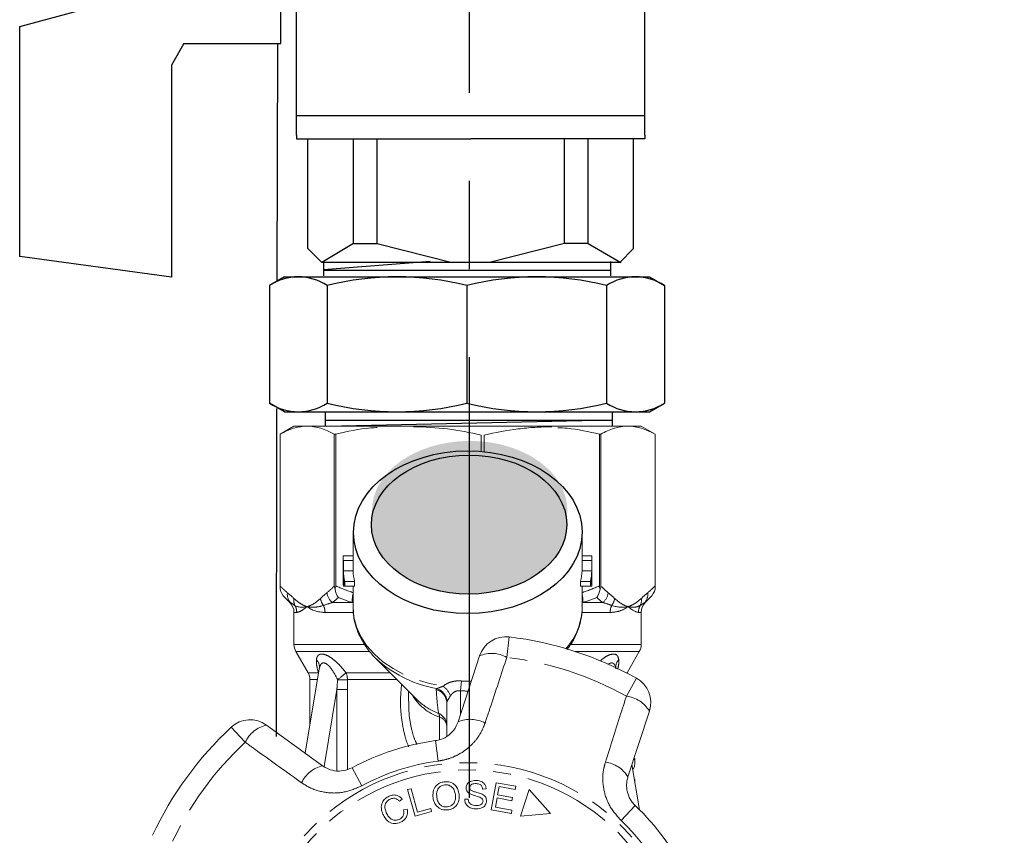
# Model space of a CAD drawing. Units: millimetres. Extents: x -9 to 8604, y -11716 to 1992.
# Drawn here: x 6495 to 6566, y -10963 to -10905 of the extents above; entities that cross this region are included whole.
import ezdxf

# ---------------------------------------------------------------- set-up
doc = ezdxf.new("R2010")
doc.units = ezdxf.units.MM
doc.linetypes.add('CENTER', pattern=[50.8, 31.75, -6.35, 6.35, -6.35])
doc.linetypes.add('PHANTOM', pattern=[12.7, 6.35, -1.27, 1.27, -1.27, 1.27, -1.27])
doc.layers.add('EQUIPMENT', color=7, linetype='Continuous')

# ---------------------------------------------------------------- blocks, each defined once
blk = doc.blocks.new('шк под термодатчик 15 (56.23мм Кран под датчик температуры Dn15)')
for p, q in [((-2.54, 25.359, 19.542), (-0.765, 38.215, 19.542)), ((-0.765, 38.215, 19.542), (18.717, 38.215, 19.542)), ((18.717, 38.215, 19.542), (20.654, 30.988, 19.542)), ((36.238, 38.215, 19.542), (34.302, 30.988, 19.542)), ((55.72, 38.215, 19.542), (36.238, 38.215, 19.542)), ((57.496, 25.359, 19.542), (55.72, 38.215, 19.542)), ((24.363, 36.032, 19.542), (23.925, 35.779, 19.542)), ((27.478, 36.032, 19.542), (24.363, 36.032, 19.542)), ((26.104, 35.753, 19.542), (25.606, 36.032, 19.542)), ((26.104, 35.753, 19.542), (26.612, 36.032, 19.542)), ((27.478, 36.032, 19.542), (30.593, 36.032, 19.542)), ((28.852, 35.753, 19.542), (28.343, 36.032, 19.542)), ((28.852, 35.753, 19.542), (29.349, 36.032, 19.542)), ((30.593, 36.032, 19.542), (31.03, 35.779, 19.542)), ((23.925, 33.754, 19.542), (23.925, 35.779, 19.542)), ((26.104, 33.754, 19.542), (26.104, 35.753, 19.542)), ((28.852, 33.754, 19.542), (28.852, 35.753, 19.542)), ((31.03, 33.754, 19.542), (31.03, 35.779, 19.542)), ((23.801, 33.291, 19.542), (23.925, 33.754, 19.542)), ((23.925, 33.754, 19.542), (27.478, 33.754, 19.542)), ((31.03, 33.754, 19.542), (27.478, 33.754, 19.542)), ((31.154, 33.291, 19.542), (31.03, 33.754, 19.542)), ((22.969, 31.729, 19.542), (22.969, 33.291, 19.542)), ((22.969, 33.291, 19.542), (23.801, 33.291, 19.542)), ((31.986, 33.291, 19.542), (31.154, 33.291, 19.542)), ((31.986, 31.729, 19.542), (31.986, 33.291, 19.542)), ((20.654, 30.988, 19.542), (21.394, 31.729, 19.542)), ((21.394, 31.729, 19.542), (33.561, 31.729, 19.542)), ((33.561, 31.729, 19.542), (21.394, 31.729, 19.542)), ((34.302, 30.988, 19.542), (33.561, 31.729, 19.542)), ((15.452, 25.359, 19.542), (-2.54, 25.359, 19.542)), ((16.754, 24.608, 19.542), (15.452, 25.359, 19.542)), ((37.687, 24.311, 19.542), (39.504, 25.359, 19.542)), ((39.504, 25.359, 19.542), (57.496, 25.359, 19.542)), ((16.754, 15.967, 19.542), (16.754, 24.608, 19.542)), ((37.687, 24.311, 19.542), (37.687, 16.085, 19.542)), ((29.628, 21.218, 19.542), (19.381, 21.218, 19.542)), ((19.381, 21.218, 19.542), (19.381, 15.967, 19.542)), ((29.114, 21.218, 19.542), (21.376, 21.218, 19.542)), ((29.628, 18.894, 19.542), (29.628, 21.218, 19.542)), ((29.628, 17.483, 19.542), (29.628, 21.218, 19.542)), ((29.628, 19.881, 19.542), (25.775, 19.881, 19.542)), ((25.775, 19.881, 19.542), (25.775, 16.029, 19.542)), ((29.628, 16.029, 19.542), (29.628, 19.881, 19.542)), ((19.381, 15.967, 19.542), (16.754, 15.967, 19.542)), ((25.775, 16.029, 19.542), (29.628, 16.029, 19.542)), ((37.687, 16.085, 19.542), (29.628, 16.085, 19.542)), ((45.459, 14.754, 19.542), (15.09, 14.754, 19.542)), ((15.106, -14.754, 19.542), (15.106, 14.754, 19.542)), ((43.775, 14.754, 19.542), (43.775, -14.754, 19.542)), ((45.459, 14.754, 19.542), (45.753, 14.754, 19.542)), ((45.753, 14.754, 19.542), (45.753, 0, 19.542)), ((0, 12.609), (1.184, 13.793)), ((1.184, 13.793), (15.09, 13.798, 19.542)), ((55.048, 13.793, 19.542), (45.753, 13.793, 19.542)), ((56.232, 12.609, 19.542), (55.048, 13.793, 19.542)), ((0, 0), (0, 12.706)), ((1.597, 9.928), (0, 12.706)), ((54.635, 9.928, 19.542), (56.232, 12.609, 19.542)), ((56.232, -12.731, 19.542), (56.232, 12.609, 19.542)), ((15.075, 12.469, 19.542), (15.091, 12.474, 19.542)), ((1.597, 9.928), (15.09, 9.933, 19.542)), ((1.597, 9.928), (1.597, 7.943)), ((54.635, 9.928, 19.542), (45.753, 9.928, 19.542)), ((54.635, 9.928, 19.542), (54.635, 7.943, 19.542)), ((1.597, 7.943), (0, 1.584)), ((1.597, 7.943), (15.09, 7.948, 19.542)), ((54.635, 7.943, 19.542), (45.753, 7.943, 19.542)), ((54.635, 7.943, 19.542), (56.232, 1.584, 19.542)), ((0, 0), (0, -12.609)), ((45.753, -14.754, 19.542), (45.753, 0, 19.542)), ((1.597, -7.943), (0, -1.584)), ((54.635, -7.943, 19.542), (56.232, -1.584, 19.542)), ((1.597, -7.943), (15.09, -7.938, 19.542)), ((1.597, -9.928), (1.597, -7.943)), ((54.635, -7.943, 19.542), (45.753, -7.943, 19.542)), ((54.635, -9.928, 19.542), (54.635, -7.943, 19.542)), ((1.597, -9.928), (0, -12.706)), ((1.597, -9.928), (15.09, -9.923, 19.542)), ((54.635, -9.928, 19.542), (45.753, -9.928, 19.542)), ((54.635, -9.928, 19.542), (56.232, -12.706, 19.542)), ((15.106, -12.068, 19.542), (15.09, -12.063, 19.542)), ((0, -12.609), (1.184, -13.793)), ((56.232, -12.609, 19.542), (55.048, -13.793, 19.542)), ((1.184, -13.793), (15.09, -13.788, 19.542)), ((55.048, -13.793, 19.542), (45.753, -13.793, 19.542)), ((20.375, -14.754, 19.542), (15.106, -14.754, 19.542)), ((20.375, -41.024, 19.814), (20.375, -14.754, 20.733)), ((45.459, -14.754, 19.542), (34.085, -14.754, 19.542)), ((34.085, -41.024, 19.542), (34.085, -14.754, 19.542)), ((45.459, -14.754, 19.542), (45.753, -14.754, 19.542)), ((19.913, -41.024, 19.614), (19.913, -44.969, 19.614)), ((34.547, -41.024, 19.614), (19.913, -41.024, 19.614)), ((20.409, -41.694, 19.614), (19.913, -41.694, 19.614)), ((20.409, -44.3, 19.614), (20.409, -41.694, 19.614)), ((26.736, -41.548, 19.614), (27.724, -41.548, 30.57)), ((34.051, -44.3, 19.614), (34.051, -41.694, 19.614)), ((34.051, -41.694, 19.614), (34.547, -41.694, 19.614)), ((34.547, -41.024, 19.614), (34.547, -44.969, 19.614)), ((20.409, -44.3, 19.614), (19.913, -44.3, 19.614)), ((34.547, -44.969, 19.614), (19.913, -44.969, 19.614)), ((26.736, -44.445, 19.614), (27.724, -44.445, 30.57)), ((34.051, -44.3, 19.614), (34.547, -44.3, 19.614))]:
    blk.add_line(p, q)
at = {"extrusion": (-0.5, -6.12323e-17, 0.866025)}
for p, q in [((26.736, -41.548, 30), (26.736, -44.445, 30)), ((27.724, -44.445, 30.57), (27.724, -41.548, 30.57))]:
    blk.add_line(p, q, dxfattribs=at)
for centre, radius, start, end in [((27.23, -21.813, 20.733), 9.84, 45.83865, 134.16135), ((23.759, -49.745, 19.614), 8.721, 70.03797, 112.59148), ((30.701, -49.745, 19.614), 8.721, 67.40852, 109.96203), ((23.759, -36.249, 19.614), 8.721, 247.40852, 289.96203), ((30.701, -36.249, 19.614), 8.721, 250.03797, 292.59148)]:
    blk.add_arc(centre, radius, start, end)

msp = doc.modelspace()

# ---------------------------------------------------------------- hatches: boundary and pattern name
h = msp.add_hatch(color=256)
h.dxf.hatch_style = 1
edge = h.paths.add_edge_path()
edge.add_ellipse((6527.414, -10939.944), major_axis=(7.033, 0.017), ratio=0.712142, start_angle=0, end_angle=360)
h = msp.add_hatch(color=256)
h.dxf.hatch_style = 1
edge = h.paths.add_edge_path()
edge.add_ellipse((6527.369, -10940.962), major_axis=(7.033, 0.017), ratio=0.712142, start_angle=0, end_angle=360)

# ---------------------------------------------------------------- linework, layer by layer
at = {"linetype": 'CENTER'}
msp.add_line((6527.392, -11011.455), (6527.392, -10841.772), dxfattribs=at)
at = {"ltscale": 0.3}
for p, q in [((6516.89, -10922.003), (6516.89, -10923.046)), ((6524.575, -10922.004), (6516.89, -10922.622)), ((6537.559, -10922.003), (6537.559, -10923.046)), ((6516.89, -10922.624), (6537.559, -10922.624)), ((6517.004, -10932.815), (6517.004, -10933.859)), ((6537.674, -10932.815), (6537.674, -10933.859)), ((6517.004, -10933.436), (6537.674, -10933.436)), ((6537.642, -10933.438), (6517.105, -10933.887))]:
    msp.add_line(p, q, dxfattribs=at)
at = {"ltscale": 0.5}
for p, q in [((6514.073, -10923.116), (6512.991, -10923.741)), ((6540.353, -10923.116), (6541.436, -10923.741)), ((6514.073, -10932.836), (6512.991, -10932.211)), ((6540.353, -10932.836), (6541.436, -10932.211))]:
    msp.add_line(p, q, dxfattribs=at)
for p, q in [((6514.073, -10923.116), (6540.353, -10923.116)), ((6512.991, -10923.741), (6512.991, -10932.211)), ((6517.156, -10923.741), (6517.156, -10932.211)), ((6537.27, -10923.741), (6537.27, -10932.211)), ((6541.436, -10923.741), (6541.436, -10932.211)), ((6514.073, -10932.836), (6540.353, -10932.836))]:
    msp.add_line(p, q)
at = {"ltscale": 0.4}
msp.add_line((6527.213, -10923.741), (6527.213, -10932.211), dxfattribs=at)
at = {"color": 7, "linetype": 'Continuous', "lineweight": 15}
for p, q in [((6514.763, -10933.873), (6513.763, -10934.451)), ((6514.763, -10933.873), (6515.714, -10933.873)), ((6515.714, -10933.873), (6538.742, -10933.873)), ((6538.811, -10933.873), (6539.763, -10933.873)), ((6540.763, -10934.451), (6539.763, -10933.873)), ((6513.763, -10934.451), (6513.763, -10945.604)), ((6513.763, -10945.379), (6513.763, -10934.451)), ((6513.763, -10934.451), (6513.763, -10934.451)), ((6517.768, -10934.451), (6517.666, -10934.451)), ((6517.666, -10934.451), (6517.666, -10945.379)), ((6517.768, -10945.379), (6517.768, -10934.451)), ((6528.243, -10934.513), (6528.243, -10935.642)), ((6528.461, -10935.692), (6528.461, -10934.513)), ((6536.757, -10934.451), (6536.757, -10945.379)), ((6536.86, -10934.451), (6536.757, -10934.451)), ((6536.86, -10945.379), (6536.86, -10934.451)), ((6540.763, -10945.604), (6540.763, -10934.451)), ((6540.763, -10934.451), (6540.763, -10945.379)), ((6540.763, -10934.451), (6540.763, -10934.451)), ((6519.013, -10941.443), (6519.013, -10943.34)), ((6535.513, -10943.34), (6535.513, -10941.443)), ((6518.314, -10943.215), (6519.013, -10943.215)), ((6535.513, -10943.215), (6536.211, -10943.215)), ((6518.313, -10943.34), (6518.313, -10945.19)), ((6518.317, -10943.542), (6519.018, -10943.542)), ((6518.317, -10943.542), (6518.317, -10944.303)), ((6519.018, -10944.303), (6519.018, -10943.542)), ((6535.508, -10943.542), (6535.508, -10944.303)), ((6535.508, -10943.542), (6536.208, -10943.542)), ((6536.208, -10943.542), (6536.208, -10944.303)), ((6536.213, -10945.19), (6536.213, -10943.34)), ((6518.317, -10944.303), (6519.018, -10944.303)), ((6518.317, -10944.63), (6518.317, -10945.391)), ((6535.508, -10944.303), (6536.208, -10944.303)), ((6536.208, -10944.63), (6536.208, -10945.391)), ((6518.317, -10945.391), (6518.417, -10945.391)), ((6518.417, -10945.065), (6519.126, -10945.065)), ((6518.417, -10945.065), (6518.417, -10945.391)), ((6518.417, -10945.391), (6519.126, -10945.391)), ((6519.013, -10945.391), (6519.013, -10946.91)), ((6519.126, -10945.391), (6519.126, -10945.065)), ((6535.4, -10945.065), (6535.4, -10945.391)), ((6535.4, -10945.065), (6536.109, -10945.065)), ((6535.4, -10945.391), (6536.109, -10945.391)), ((6535.513, -10946.91), (6535.513, -10945.391)), ((6536.109, -10945.065), (6536.109, -10945.391)), ((6536.109, -10945.391), (6536.208, -10945.391)), ((6514.108, -10946.219), (6514.47, -10946.581)), ((6540.056, -10946.581), (6540.417, -10946.219)), ((6514.763, -10947.288), (6514.763, -10949.605)), ((6539.763, -10949.605), (6539.763, -10947.288)), ((6514.897, -10950.105), (6515.779, -10951.633)), ((6526.583, -10955.163), (6528.124, -10950.422)), ((6538.747, -10951.633), (6539.629, -10950.105)), ((6520.636, -10950.577), (6523.683, -10953.624)), ((6516.584, -10951.351), (6515.566, -10957.43)), ((6538.732, -10951.66), (6538.747, -10951.633)), ((6515.913, -10952.133), (6515.913, -10955.36)), ((6523.013, -10952.954), (6523.013, -10953.688)), ((6523.646, -10953.586), (6523.683, -10953.624)), ((6525.763, -10956.198), (6525.763, -10953.806)), ((6540.351, -10954.395), (6538.81, -10959.136)), ((6512.782, -10955.407), (6516.815, -10958.337)), ((6539.313, -10958.143), (6539.313, -10957.825)), ((6539.641, -10961.503), (6539.097, -10958.254)), ((6539.219, -10958.566), (6539.149, -10958.566)), ((6528.966, -10961.502), (6529.319, -10959.556)), ((6529.319, -10959.556), (6530.726, -10959.812)), ((6539.278, -10959.335), (6539.313, -10959.335)), ((6539.313, -10959.543), (6539.313, -10959.335)), ((6522.938, -10960.059), (6523.191, -10959.988)), ((6523.479, -10961.969), (6522.938, -10960.059)), ((6523.191, -10959.988), (6523.667, -10961.672)), ((6528.597, -10960.01), (6528.345, -10960.02)), ((6529.535, -10959.832), (6529.426, -10960.428)), ((6530.684, -10960.041), (6529.535, -10959.832)), ((6530.726, -10959.812), (6530.684, -10960.041)), ((6531.687, -10960.049), (6531.073, -10961.968)), ((6533.237, -10961.768), (6531.687, -10960.049)), ((6522.564, -10960.735), (6522.353, -10960.896)), ((6527.053, -10960.745), (6527.301, -10960.732)), ((6529.385, -10960.656), (6529.264, -10961.318)), ((6530.461, -10960.852), (6529.385, -10960.656)), ((6529.426, -10960.428), (6530.503, -10960.624)), ((6530.503, -10960.624), (6530.461, -10960.852)), ((6522.657, -10961.51), (6522.924, -10961.464)), ((6524.671, -10961.631), (6523.479, -10961.969)), ((6523.667, -10961.672), (6524.608, -10961.406)), ((6524.608, -10961.406), (6524.671, -10961.631)), ((6530.417, -10961.766), (6528.966, -10961.502)), ((6529.264, -10961.318), (6530.459, -10961.536)), ((6530.459, -10961.536), (6530.417, -10961.766)), ((6531.073, -10961.968), (6533.237, -10961.768))]:
    msp.add_line(p, q, dxfattribs=at)
at = {"color": 8, "linetype": 'PHANTOM', "lineweight": 0}
for p, q in [((6514.47, -10946.581), (6514.511, -10946.581)), ((6517.522, -10946.581), (6518.969, -10946.581)), ((6519.013, -10946.589), (6518.969, -10946.581)), ((6535.556, -10946.581), (6535.513, -10946.589)), ((6535.556, -10946.581), (6537.003, -10946.581)), ((6540.015, -10946.581), (6540.056, -10946.581)), ((6514.961, -10947.288), (6514.763, -10947.288)), ((6519.001, -10947.288), (6516.996, -10947.288)), ((6537.529, -10947.288), (6535.508, -10947.288)), ((6539.763, -10947.288), (6539.565, -10947.288)), ((6514.763, -10949.605), (6519.814, -10949.605)), ((6530.266, -10949.054), (6530.088, -10950.526)), ((6534.668, -10949.605), (6539.763, -10949.605)), ((6520.205, -10950.105), (6514.897, -10950.105)), ((6539.629, -10950.105), (6535.014, -10950.105)), ((6515.779, -10951.633), (6516.522, -10951.633)), ((6516.522, -10951.633), (6516.534, -10951.644)), ((6516.533, -10951.654), (6516.522, -10951.633)), ((6518.512, -10951.633), (6521.692, -10951.633)), ((6538.681, -10951.633), (6538.747, -10951.633)), ((6516.453, -10952.133), (6515.913, -10952.133)), ((6522.192, -10952.133), (6518.614, -10952.133)), ((6526.817, -10952.23), (6526.763, -10952.936)), ((6538.7, -10953.325), (6539.421, -10952.029)), ((6517.854, -10952.847), (6516.926, -10958.392)), ((6517.854, -10958.686), (6517.854, -10952.847)), ((6518.616, -10952.847), (6518.616, -10958.591)), ((6526.763, -10952.936), (6526.763, -10954.61)), ((6525.239, -10956.438), (6525.239, -10954.831)), ((6511.254, -10956.646), (6510.245, -10955.56)), ((6524.946, -10956.528), (6525.142, -10957.997)), ((6518.942, -10958.478), (6519.646, -10959.782)), ((6539.333, -10961.202), (6538.31, -10962.276))]:
    msp.add_line(p, q, dxfattribs=at)
at = {"color": 8, "linetype": 'PHANTOM', "lineweight": 0, "flags": 128}
msp.add_lwpolyline([(6519.013, -10946.91), (6519.074, -10947.622), (6519.261, -10948.329), (6519.568, -10949.015), (6519.993, -10949.668), (6520.528, -10950.28), (6521.166, -10950.84), (6521.896, -10951.341), (6522.708, -10951.774), (6523.588, -10952.133), (6524.525, -10952.413), (6525.504, -10952.61)], dxfattribs=at)
at = {"color": 7, "linetype": 'Continuous', "lineweight": 15, "flags": 128}
msp.add_lwpolyline([(6520.636, -10950.577), (6520.794, -10950.73), (6520.919, -10950.843)], dxfattribs=at)
at = {"color": 8, "linetype": 'PHANTOM', "lineweight": 0}
for radius in [15.754, 15.237]:
    msp.add_circle((6527.263, -10973.873), radius, dxfattribs=at)
at = {"ltscale": 0.5}
for centre, radius, start, end in [((6515.073, -10926.898), 3.783, 56.59133, 123.40867), ((6522.185, -10943.655), 20.539, 75.82848, 104.17152), ((6532.242, -10943.655), 20.539, 75.82848, 104.17152), ((6539.353, -10926.898), 3.783, 56.59133, 123.40867), ((6515.073, -10929.053), 3.783, 236.59133, 303.40867), ((6522.185, -10912.297), 20.539, 255.82848, 284.17152), ((6532.242, -10912.297), 20.539, 255.82848, 284.17152), ((6539.353, -10929.053), 3.783, 236.59133, 303.40867)]:
    msp.add_arc(centre, radius, start, end, dxfattribs=at)
at = {"color": 7, "linetype": 'Continuous', "lineweight": 15}
for centre, radius, start, end in [((6522.789, -10943.34), 4.476, 178.39781, 182.57638), ((6531.737, -10943.34), 4.476, 357.42362, 1.60219), ((6523.14, -10943.34), 4.127, 180.00031, 182.79475), ((6531.385, -10943.34), 4.127, 357.2053, 359.99964), ((6522.849, -10944.097), 4.537, 182.5989, 192.30971), ((6522.849, -10944.424), 4.537, 182.5989, 192.30971), ((6523.205, -10944.097), 4.192, 182.82374, 193.35116), ((6531.321, -10944.097), 4.192, 346.64884, 357.17626), ((6531.676, -10944.097), 4.537, 347.69029, 357.4011), ((6531.676, -10944.424), 4.537, 347.69029, 357.4011), ((6522.79, -10945.19), 4.477, 180.00024, 182.57617), ((6531.736, -10945.19), 4.477, 357.42383, 359.99976), ((6513.763, -10947.288), 1, 0, 45), ((6540.763, -10947.288), 1, 135, 180), ((6515.763, -10949.605), 1, 180, 210), ((6530.026, -10951.04), 2, 83.10059, 162), ((6527.263, -10973.873), 25, 60.89941, 83.10059), ((6538.763, -10949.605), 1, 330, 0), ((6514.913, -10952.133), 1, 0, 30), ((6538.449, -10953.777), 2, 342, 60.89941), ((6511.606, -10957.025), 2, 54, 132.89941), ((6527.263, -10973.873), 25, 132.89941, 155.10059), ((6527.263, -10973.873), 17.5, 97.60836, 118.39164), ((6527.263, -10973.873), 17.5, 25.60836, 46.39164)]:
    msp.add_arc(centre, radius, start, end, dxfattribs=at)
at = {"color": 8, "linetype": 'PHANTOM', "lineweight": 0}
for centre, radius, start, end in [((6515.156, -10945.993), 0.872, 172.10361, 222.31896), ((6518.234, -10945.734), 1.106, 187.24827, 229.94649), ((6520.635, -10946.412), 1.675, 165.71092, 185.76394), ((6533.89, -10946.412), 1.675, 354.23606, 14.28908), ((6536.291, -10945.734), 1.106, 310.05351, 352.75173), ((6539.37, -10945.993), 0.872, 317.68104, 7.89639), ((6515.62, -10946.416), 0.873, 171.35625, 205.06362), ((6513.949, -10947.287), 1.012, 359.97564, 29.65506), ((6517.741, -10946.127), 1.08, 188.43593, 217.64814), ((6515.826, -10947.283), 1.171, 359.78208, 25.11296), ((6538.7, -10947.283), 1.171, 154.88704, 180.21792), ((6536.784, -10946.127), 1.08, 322.35186, 351.56407), ((6540.577, -10947.287), 1.012, 150.34494, 180.02436), ((6538.906, -10946.416), 0.873, 334.93638, 8.64375), ((6530.849, -10946.814), 4.665, 318.59929, 358.81516), ((6528.998, -10952.511), 2.264, 61.22149, 112.7087), ((6515.784, -10951.231), 0.809, 351.50749, 42.43465), ((6526.628, -10944.061), 8.865, 229.90795, 259.63861), ((6527.263, -10973.873), 23.518, 60.89941, 83.10059), ((6538.749, -10951.236), 0.817, 137.6929, 182.04131), ((6507.139, -10938.542), 17.342, 308.35274, 310.98203), ((6517.366, -10952.128), 1.248, 359.73873, 23.34198), ((6517.342, -10869.772), 82.372, 270.38765, 270.88475), ((6526.376, -10951.436), 3.579, 209.58959, 251.48556), ((6524.786, -10953.816), 0.977, 0.59521, 76.82991), ((6524.754, -10953.769), 1.026, 2.50501, 74.1909), ((6524.633, -10953.812), 1.484, 20.15441, 54.09162), ((6526.628, -10950.589), 4.229, 225.87238, 249.91146), ((6538.416, -10955.571), 2.264, 31.2913, 82.77851), ((6524.784, -10955.457), 0.979, 0.29329, 66.45441), ((6524.788, -10954.794), 0.452, 355.41395, 31.15117), ((6525.047, -10955.524), 0.719, 5.69334, 74.52981), ((6527.445, -10957.236), 2.245, 61.40817, 112.58834), ((6513.302, -10957.611), 2.264, 103.2913, 154.77851), ((6527.263, -10973.873), 23.518, 132.89941, 155.10059), ((6527.263, -10973.873), 16.018, 97.60836, 118.39164), ((6536.894, -10960.306), 2.245, 31.41166, 82.59183), ((6517.336, -10960.521), 2.245, 103.41166, 154.59183), ((6527.263, -10973.873), 16.018, 25.60836, 46.39164)]:
    msp.add_arc(centre, radius, start, end, dxfattribs=at)
for centre, major_axis in [((6527.277, -10941.512), (8.231, 0.02)), ((6527.369, -10940.962), (7.033, 0.017))]:
    msp.add_ellipse(centre, major_axis=major_axis, ratio=0.712142)
for major_axis, ratio, start_param, end_param in [((0, -12.374), 0.666701, 6.229105, 6.316344), ((0, 13.081), 0.707107, 3.087512, 3.146352)]:
    msp.add_ellipse((6527.263, -10939.873), major_axis=major_axis, ratio=ratio, start_param=start_param, end_param=end_param, dxfattribs=at)
at = {"color": 7, "linetype": 'Continuous', "lineweight": 15}
msp.add_ellipse((6527.263, -10958.143), major_axis=(12.05, 0), ratio=0.282051, start_param=6.15838, end_param=6.385403, dxfattribs=at)
for points, knots in [([(6515.714, -10933.873), (6515.389, -10933.873), (6515.061, -10933.924), (6514.408, -10934.122), (6514.084, -10934.268), (6513.763, -10934.451)], [0, 0, 0, 0, 0.5, 0.5, 1, 1, 1, 1]), ([(6520.763, -10933.974), (6520.607, -10933.982), (6519.598, -10934.032), (6518.606, -10934.259), (6517.768, -10934.451)], [0, 0, 0, 0, 0.15446, 1, 1, 1, 1]), ([(6528.243, -10934.513), (6527.436, -10934.324), (6526.627, -10934.175), (6525.003, -10933.973), (6524.188, -10933.92), (6523.37, -10933.92)], [0, 0, 0, 0, 0.5, 0.5, 1, 1, 1, 1]), ([(6533.333, -10933.92), (6532.927, -10933.92), (6532.52, -10933.933), (6531.705, -10933.984), (6531.296, -10934.023), (6530.073, -10934.175), (6529.264, -10934.325), (6528.461, -10934.513)], [0, 0, 0, 0, 0.25, 0.25, 0.5, 0.5, 1, 1, 1, 1]), ([(6536.757, -10934.451), (6535.985, -10934.273), (6534.994, -10934.046), (6533.985, -10933.994), (6533.763, -10933.983)], [0, 0, 0, 0, 0.779539, 1, 1, 1, 1]), ([(6538.811, -10933.873), (6538.486, -10933.873), (6538.158, -10933.924), (6537.505, -10934.122), (6537.181, -10934.268), (6536.86, -10934.451)], [0, 0, 0, 0, 0.5, 0.5, 1, 1, 1, 1]), ([(6534.419, -10949.964), (6534.45, -10949.926), (6534.654, -10949.687), (6534.936, -10949.202), (6535.25, -10948.519), (6535.439, -10947.811), (6535.523, -10947.232), (6535.504, -10946.894), (6535.498, -10946.793)], [0, 0, 0, 0, 0.0409852, 0.2621375, 0.480804, 0.6967243, 0.910182, 1, 1, 1, 1]), ([(6519.019, -10946.881), (6519.023, -10947.086), (6519.032, -10947.527), (6519.177, -10948.196), (6519.423, -10948.876), (6519.773, -10949.529), (6520.226, -10950.144), (6520.619, -10950.587), (6520.885, -10950.805), (6520.941, -10950.851)], [0, 0, 0, 0, 0.139801, 0.301036, 0.462597, 0.625297, 0.789655, 0.955817, 1, 1, 1, 1]), ([(6516.584, -10951.356), (6516.584, -10951.352), (6516.585, -10951.346), (6516.583, -10951.353), (6516.582, -10951.355)], [0, 0, 0, 0, 0.721237, 1, 1, 1, 1]), ([(6524.946, -10956.528), (6525.01, -10956.517), (6525.3, -10956.469), (6525.797, -10956.249), (6526.315, -10955.781), (6526.493, -10955.371), (6526.583, -10955.163)], [0, 0, 0, 0, 0.082328, 0.371653, 0.681065, 1, 1, 1, 1]), ([(6516.815, -10958.337), (6516.9, -10958.393), (6517.16, -10958.565), (6517.667, -10958.724), (6518.33, -10958.736), (6518.74, -10958.563), (6518.942, -10958.478)], [0, 0, 0, 0, 0.14425, 0.443471, 0.725512, 1, 1, 1, 1]), ([(6524.778, -10960.652), (6524.769, -10960.502), (6524.75, -10960.203), (6524.935, -10959.813), (6525.239, -10959.562), (6525.469, -10959.513), (6525.585, -10959.489)], [0, 0, 0, 0, 0.280584, 0.5596, 0.779587, 1, 1, 1, 1]), ([(6525.585, -10959.489), (6525.733, -10959.487), (6526.029, -10959.484), (6526.385, -10959.723), (6526.587, -10960.048), (6526.631, -10960.275), (6526.653, -10960.388)], [0, 0, 0, 0, 0.279595, 0.558548, 0.779054, 1, 1, 1, 1]), ([(6527.156, -10959.915), (6527.174, -10959.823), (6527.211, -10959.639), (6527.485, -10959.415), (6527.725, -10959.401), (6527.872, -10959.393)], [0, 0, 0, 0, 0.279766, 0.55935, 1, 1, 1, 1]), ([(6527.875, -10959.624), (6527.771, -10959.625), (6527.614, -10959.625), (6527.469, -10959.741), (6527.419, -10959.83), (6527.413, -10959.881), (6527.41, -10959.906)], [0, 0, 0, 0, 0.499411, 0.748952, 0.874428, 1, 1, 1, 1]), ([(6527.872, -10959.393), (6527.972, -10959.402), (6528.17, -10959.42), (6528.423, -10959.556), (6528.573, -10959.774), (6528.589, -10959.931), (6528.597, -10960.01)], [0, 0, 0, 0, 0.280844, 0.560185, 0.779878, 1, 1, 1, 1]), ([(6528.345, -10960.02), (6528.335, -10959.956), (6528.316, -10959.828), (6528.147, -10959.649), (6527.978, -10959.634), (6527.875, -10959.624)], [0, 0, 0, 0, 0.280998, 0.560118, 1, 1, 1, 1]), ([(6538.81, -10959.136), (6538.783, -10959.234), (6538.728, -10959.432), (6538.704, -10959.751), (6538.729, -10960.071), (6538.806, -10960.388), (6538.932, -10960.683), (6539.105, -10960.964), (6539.256, -10961.122), (6539.333, -10961.202)], [0, 0, 0, 0, 0.143785, 0.291586, 0.442947, 0.581989, 0.725126, 0.860045, 1, 1, 1, 1]), ([(6525.615, -10959.712), (6525.505, -10959.742), (6525.284, -10959.8), (6525.011, -10960.14), (6525.033, -10960.439), (6525.047, -10960.621)], [0, 0, 0, 0, 0.2802133, 0.5597744, 1, 1, 1, 1]), ([(6526.385, -10960.421), (6526.364, -10960.313), (6526.322, -10960.096), (6526.135, -10959.841), (6525.876, -10959.706), (6525.702, -10959.71), (6525.615, -10959.712)], [0, 0, 0, 0, 0.2807715, 0.5600062, 0.7798951, 1, 1, 1, 1]), ([(6527.423, -10960.356), (6527.38, -10960.329), (6527.295, -10960.274), (6527.179, -10960.128), (6527.165, -10959.996), (6527.156, -10959.915)], [0, 0, 0, 0, 0.281215, 0.561962, 1, 1, 1, 1]), ([(6527.41, -10959.906), (6527.412, -10959.944), (6527.417, -10960.011), (6527.461, -10960.062), (6527.481, -10960.084)], [0, 0, 0, 0, 0.559402, 1, 1, 1, 1]), ([(6527.481, -10960.084), (6527.553, -10960.123), (6527.698, -10960.2), (6527.987, -10960.263), (6528.185, -10960.335), (6528.306, -10960.38)], [0, 0, 0, 0, 0.2788576, 0.5594797, 1, 1, 1, 1]), ([(6521.165, -10961.83), (6521.116, -10961.693), (6521.018, -10961.418), (6521.086, -10961.001), (6521.312, -10960.691), (6521.512, -10960.58), (6521.612, -10960.525)], [0, 0, 0, 0, 0.280477, 0.559495, 0.779585, 1, 1, 1, 1]), ([(6521.698, -10960.733), (6521.602, -10960.787), (6521.411, -10960.896), (6521.26, -10961.286), (6521.354, -10961.555), (6521.412, -10961.719)], [0, 0, 0, 0, 0.280389, 0.559593, 1, 1, 1, 1]), ([(6521.612, -10960.525), (6521.705, -10960.491), (6521.892, -10960.424), (6522.173, -10960.454), (6522.403, -10960.567), (6522.511, -10960.679), (6522.564, -10960.735)], [0, 0, 0, 0, 0.280137, 0.559477, 0.779581, 1, 1, 1, 1]), ([(6522.353, -10960.896), (6522.305, -10960.847), (6522.209, -10960.75), (6522.028, -10960.673), (6521.849, -10960.676), (6521.749, -10960.714), (6521.698, -10960.733)], [0, 0, 0, 0, 0.2805615, 0.5595766, 0.7795434, 1, 1, 1, 1]), ([(6525.844, -10961.521), (6525.699, -10961.523), (6525.409, -10961.527), (6525.057, -10961.297), (6524.85, -10960.984), (6524.802, -10960.763), (6524.778, -10960.652)], [0, 0, 0, 0, 0.279589, 0.558765, 0.779303, 1, 1, 1, 1]), ([(6525.047, -10960.621), (6525.067, -10960.728), (6525.108, -10960.94), (6525.305, -10961.179), (6525.559, -10961.308), (6525.729, -10961.302), (6525.814, -10961.299)], [0, 0, 0, 0, 0.280606, 0.559824, 0.779797, 1, 1, 1, 1]), ([(6525.814, -10961.299), (6525.922, -10961.271), (6526.139, -10961.216), (6526.338, -10960.959), (6526.406, -10960.681), (6526.392, -10960.508), (6526.385, -10960.421)], [0, 0, 0, 0, 0.279167, 0.558252, 0.778804, 1, 1, 1, 1]), ([(6526.653, -10960.388), (6526.659, -10960.535), (6526.671, -10960.828), (6526.486, -10961.209), (6526.181, -10961.444), (6525.956, -10961.496), (6525.844, -10961.521)], [0, 0, 0, 0, 0.28034, 0.559487, 0.779621, 1, 1, 1, 1]), ([(6527.875, -10961.445), (6527.762, -10961.436), (6527.536, -10961.417), (6527.248, -10961.263), (6527.078, -10961.013), (6527.061, -10960.835), (6527.053, -10960.745)], [0, 0, 0, 0, 0.2809995, 0.5601497, 0.7799599, 1, 1, 1, 1]), ([(6527.301, -10960.732), (6527.313, -10960.81), (6527.336, -10960.965), (6527.551, -10961.166), (6527.75, -10961.193), (6527.871, -10961.209)], [0, 0, 0, 0, 0.2809047, 0.5600589, 1, 1, 1, 1]), ([(6528.151, -10960.601), (6528.013, -10960.561), (6527.767, -10960.49), (6527.528, -10960.397), (6527.423, -10960.356)], [0, 0, 0, 0, 0.5603572, 1, 1, 1, 1]), ([(6527.871, -10961.209), (6527.984, -10961.204), (6528.154, -10961.196), (6528.312, -10961.071), (6528.364, -10960.971), (6528.371, -10960.916), (6528.375, -10960.889)], [0, 0, 0, 0, 0.4991373, 0.7486372, 0.8743373, 1, 1, 1, 1]), ([(6528.628, -10960.875), (6528.609, -10960.973), (6528.569, -10961.167), (6528.286, -10961.412), (6528.031, -10961.432), (6527.875, -10961.445)], [0, 0, 0, 0, 0.279885, 0.560012, 1, 1, 1, 1]), ([(6528.375, -10960.889), (6528.372, -10960.852), (6528.367, -10960.779), (6528.289, -10960.667), (6528.204, -10960.626), (6528.151, -10960.601)], [0, 0, 0, 0, 0.280021, 0.559707, 1, 1, 1, 1]), ([(6528.306, -10960.38), (6528.357, -10960.409), (6528.458, -10960.467), (6528.602, -10960.629), (6528.618, -10960.782), (6528.628, -10960.875)], [0, 0, 0, 0, 0.2814139, 0.5620622, 1, 1, 1, 1]), ([(6521.412, -10961.719), (6521.462, -10961.817), (6521.561, -10962.012), (6521.793, -10962.229), (6522.082, -10962.286), (6522.248, -10962.234), (6522.331, -10962.208)], [0, 0, 0, 0, 0.28107, 0.560364, 0.779919, 1, 1, 1, 1]), ([(6522.331, -10962.208), (6522.399, -10962.17), (6522.537, -10962.092), (6522.692, -10961.84), (6522.67, -10961.635), (6522.657, -10961.51)], [0, 0, 0, 0, 0.2808121, 0.561058, 1, 1, 1, 1]), ([(6522.924, -10961.464), (6522.935, -10961.572), (6522.957, -10961.786), (6522.851, -10962.076), (6522.666, -10962.288), (6522.516, -10962.366), (6522.441, -10962.405)], [0, 0, 0, 0, 0.280226, 0.559533, 0.77959, 1, 1, 1, 1]), ([(6522.441, -10962.405), (6522.299, -10962.456), (6522.016, -10962.557), (6521.602, -10962.41), (6521.329, -10962.139), (6521.22, -10961.933), (6521.165, -10961.83)], [0, 0, 0, 0, 0.279992, 0.558086, 0.778918, 1, 1, 1, 1])]:
    msp.add_open_spline(points, degree=3, knots=knots, dxfattribs=at)
for points in [[(6517.666, -10934.451), (6517.019, -10934.083), (6516.369, -10933.873), (6515.714, -10933.873)], [(6540.763, -10934.451), (6540.116, -10934.083), (6539.466, -10933.873), (6538.811, -10933.873)], [(6513.763, -10945.604), (6513.763, -10945.54), (6513.763, -10945.46), (6513.763, -10945.379)], [(6517.666, -10945.379), (6517.666, -10945.46), (6517.683, -10945.54), (6517.717, -10945.604)], [(6517.717, -10945.604), (6517.751, -10945.54), (6517.768, -10945.46), (6517.768, -10945.379)], [(6536.757, -10945.379), (6536.757, -10945.46), (6536.775, -10945.54), (6536.809, -10945.604)], [(6536.809, -10945.604), (6536.842, -10945.54), (6536.86, -10945.46), (6536.86, -10945.379)], [(6540.763, -10945.379), (6540.763, -10945.46), (6540.763, -10945.54), (6540.763, -10945.604)], [(6514.108, -10946.219), (6513.941, -10946.051), (6513.816, -10945.834), (6513.763, -10945.604)], [(6517.961, -10946.219), (6517.842, -10946.051), (6517.755, -10945.834), (6517.717, -10945.604)], [(6536.564, -10946.219), (6536.683, -10946.051), (6536.771, -10945.834), (6536.809, -10945.604)], [(6540.417, -10946.219), (6540.585, -10946.051), (6540.709, -10945.834), (6540.763, -10945.604)]]:
    msp.add_open_spline(points, degree=3, dxfattribs=at)
at = {"color": 8, "linetype": 'PHANTOM', "lineweight": 0}
for points in [[(6513.763, -10945.379), (6513.937, -10945.563), (6514.113, -10945.729), (6514.292, -10945.873)], [(6517.137, -10945.873), (6517.316, -10945.729), (6517.492, -10945.563), (6517.666, -10945.379)], [(6517.768, -10945.379), (6518.188, -10945.563), (6518.613, -10945.729), (6519.045, -10945.873)], [(6535.48, -10945.873), (6535.913, -10945.729), (6536.338, -10945.563), (6536.757, -10945.379)], [(6536.86, -10945.379), (6537.034, -10945.563), (6537.21, -10945.729), (6537.389, -10945.873)], [(6540.234, -10945.873), (6540.413, -10945.729), (6540.589, -10945.563), (6540.763, -10945.379)], [(6514.292, -10945.873), (6514.448, -10945.999), (6514.603, -10946.138), (6514.756, -10946.285)], [(6516.672, -10946.285), (6516.826, -10946.138), (6516.98, -10945.999), (6517.137, -10945.873)], [(6537.389, -10945.873), (6537.545, -10945.999), (6537.7, -10946.138), (6537.853, -10946.285)], [(6539.769, -10946.285), (6539.923, -10946.138), (6540.077, -10945.999), (6540.234, -10945.873)], [(6514.511, -10946.581), (6514.374, -10946.472), (6514.24, -10946.351), (6514.108, -10946.219)], [(6514.828, -10946.786), (6514.713, -10946.713), (6514.607, -10946.644), (6514.511, -10946.581)], [(6514.828, -10946.786), (6515.067, -10946.93), (6515.371, -10946.947), (6515.714, -10946.873)], [(6516.996, -10947.288), (6516.477, -10947.288), (6516.047, -10947.128), (6515.714, -10946.873)], [(6517.522, -10946.581), (6517.301, -10946.644), (6517.089, -10946.713), (6516.886, -10946.786)], [(6517.961, -10946.219), (6517.816, -10946.351), (6517.67, -10946.472), (6517.522, -10946.581)], [(6518.969, -10946.581), (6518.629, -10946.472), (6518.293, -10946.351), (6517.961, -10946.219)], [(6536.564, -10946.219), (6536.232, -10946.351), (6535.896, -10946.472), (6535.556, -10946.581)], [(6537.003, -10946.581), (6536.856, -10946.472), (6536.71, -10946.351), (6536.564, -10946.219)], [(6537.64, -10946.786), (6537.437, -10946.713), (6537.224, -10946.644), (6537.003, -10946.581)], [(6537.64, -10946.786), (6538.077, -10946.93), (6538.468, -10946.947), (6538.811, -10946.873)], [(6539.565, -10947.288), (6539.403, -10947.288), (6539.144, -10947.128), (6538.811, -10946.873)], [(6540.015, -10946.581), (6539.918, -10946.644), (6539.813, -10946.713), (6539.697, -10946.786)], [(6540.417, -10946.219), (6540.285, -10946.351), (6540.151, -10946.472), (6540.015, -10946.581)], [(6517.854, -10952.847), (6517.87, -10952.612), (6517.885, -10952.376), (6517.899, -10952.141)], [(6518.614, -10952.133), (6518.615, -10952.371), (6518.616, -10952.609), (6518.616, -10952.847)], [(6525.009, -10952.866), (6525.007, -10952.835), (6525.015, -10952.807), (6525.034, -10952.782)], [(6525.779, -10953.724), (6525.768, -10953.749), (6525.763, -10953.776), (6525.763, -10953.806)]]:
    msp.add_open_spline(points, degree=3, dxfattribs=at)
for points, knots in [([(6514.756, -10946.285), (6514.911, -10946.433), (6515.068, -10946.555), (6515.388, -10946.751), (6515.551, -10946.824), (6515.714, -10946.873)], [0, 0, 0, 0, 0.5, 0.5, 1, 1, 1, 1]), ([(6514.961, -10947.288), (6515.042, -10947.288), (6515.147, -10947.248), (6515.4, -10947.105), (6515.547, -10947.001), (6515.714, -10946.873)], [0, 0, 0, 0, 0.5, 0.5, 1, 1, 1, 1]), ([(6516.672, -10946.285), (6516.518, -10946.433), (6516.36, -10946.555), (6516.04, -10946.751), (6515.877, -10946.824), (6515.714, -10946.873)], [0, 0, 0, 0, 0.5, 0.5, 1, 1, 1, 1]), ([(6516.886, -10946.786), (6516.667, -10946.858), (6516.461, -10946.898), (6516.07, -10946.925), (6515.886, -10946.91), (6515.714, -10946.873)], [0, 0, 0, 0, 0.5, 0.5, 1, 1, 1, 1]), ([(6537.529, -10947.288), (6537.789, -10947.288), (6538.028, -10947.248), (6538.455, -10947.105), (6538.644, -10947.001), (6538.811, -10946.873)], [0, 0, 0, 0, 0.5, 0.5, 1, 1, 1, 1]), ([(6537.853, -10946.285), (6538.008, -10946.433), (6538.165, -10946.555), (6538.485, -10946.751), (6538.648, -10946.824), (6538.811, -10946.873)], [0, 0, 0, 0, 0.5, 0.5, 1, 1, 1, 1]), ([(6539.769, -10946.285), (6539.615, -10946.433), (6539.457, -10946.555), (6539.137, -10946.751), (6538.974, -10946.824), (6538.811, -10946.873)], [0, 0, 0, 0, 0.5, 0.5, 1, 1, 1, 1]), ([(6539.697, -10946.786), (6539.577, -10946.858), (6539.442, -10946.898), (6539.145, -10946.925), (6538.983, -10946.91), (6538.811, -10946.873)], [0, 0, 0, 0, 0.5, 0.5, 1, 1, 1, 1]), ([(6516.381, -10950.686), (6516.391, -10950.598), (6516.413, -10950.521), (6516.486, -10950.395), (6516.536, -10950.346), (6516.667, -10950.289), (6516.749, -10950.279), (6516.935, -10950.305), (6517.042, -10950.34), (6517.266, -10950.448), (6517.384, -10950.522), (6517.622, -10950.696), (6517.74, -10950.795), (6517.973, -10951.013), (6518.087, -10951.131), (6518.305, -10951.375), (6518.41, -10951.502), (6518.512, -10951.633)], [0, 0, 0, 0, 0.125, 0.125, 0.25, 0.25, 0.375, 0.375, 0.5, 0.5, 0.625, 0.625, 0.75, 0.75, 0.875, 0.875, 1, 1, 1, 1]), ([(6536.824, -10950.784), (6536.879, -10950.732), (6537.065, -10950.555), (6537.402, -10950.363), (6537.777, -10950.251), (6537.957, -10950.32), (6538.091, -10950.455), (6538.119, -10950.575), (6538.145, -10950.686)], [0, 0, 0, 0, 0.085072, 0.288215, 0.504956, 0.733339, 0.751859, 1, 1, 1, 1]), ([(6516.522, -10951.633), (6516.467, -10951.452), (6516.425, -10951.279), (6516.374, -10950.961), (6516.365, -10950.814), (6516.381, -10950.686)], [0, 0, 0, 0, 0.5, 0.5, 1, 1, 1, 1]), ([(6517.899, -10952.141), (6517.802, -10951.926), (6517.695, -10951.717), (6517.507, -10951.425), (6517.442, -10951.333), (6517.303, -10951.167), (6517.228, -10951.092), (6517.079, -10950.979), (6517.003, -10950.941), (6516.867, -10950.92), (6516.806, -10950.936), (6516.711, -10951.007), (6516.674, -10951.062), (6516.617, -10951.193), (6516.597, -10951.268), (6516.584, -10951.351)], [0, 0, 0, 0, 0.25, 0.25, 0.375, 0.375, 0.5, 0.5, 0.625, 0.625, 0.75, 0.75, 0.875, 0.875, 1, 1, 1, 1]), ([(6530.088, -10950.526), (6529.684, -10951.751), (6529.163, -10953.33), (6528.638, -10954.91), (6528.52, -10955.265)], [0, 0, 0, 0, 0.77538, 1, 1, 1, 1]), ([(6537.942, -10951.351), (6537.931, -10951.295), (6537.908, -10951.183), (6537.854, -10951.065), (6537.792, -10950.989), (6537.729, -10950.944), (6537.656, -10950.924), (6537.574, -10950.93), (6537.496, -10950.958), (6537.429, -10950.992), (6537.391, -10951.023), (6537.378, -10951.035)], [0, 0, 0, 0, 0.175594, 0.355304, 0.457744, 0.562231, 0.67955, 0.774408, 0.872333, 0.954615, 1, 1, 1, 1]), ([(6538.145, -10950.686), (6538.148, -10950.721), (6538.154, -10950.792), (6538.149, -10950.973), (6538.127, -10951.164), (6538.082, -10951.331), (6538.071, -10951.372)], [0, 0, 0, 0, 0.1812537, 0.3634552, 0.8436465, 1, 1, 1, 1]), ([(6523.028, -10956.956), (6523.012, -10956.924), (6522.867, -10956.629), (6522.663, -10955.891), (6522.458, -10954.741), (6522.412, -10953.538), (6522.484, -10952.777), (6522.514, -10952.455)], [0, 0, 0, 0, 0.023353, 0.217774, 0.499952, 0.788908, 1, 1, 1, 1]), ([(6525.504, -10952.61), (6525.577, -10952.544), (6525.66, -10952.485), (6525.846, -10952.382), (6525.952, -10952.337), (6526.176, -10952.269), (6526.297, -10952.245), (6526.554, -10952.22), (6526.684, -10952.219), (6526.817, -10952.23)], [0, 0, 0, 0, 0.25, 0.25, 0.5, 0.5, 0.75, 0.75, 1, 1, 1, 1]), ([(6517.854, -10952.847), (6517.998, -10952.847), (6518.143, -10952.847), (6518.405, -10952.847), (6518.522, -10952.847), (6518.616, -10952.847)], [0, 0, 0, 0, 0.5, 0.5, 1, 1, 1, 1]), ([(6525.175, -10954.56), (6525.129, -10954.296), (6525.097, -10954.018), (6525.045, -10953.449), (6525.025, -10953.159), (6525.009, -10952.866)], [0, 0, 0, 0, 0.5, 0.5, 1, 1, 1, 1]), ([(6525.034, -10952.782), (6525.082, -10952.765), (6525.151, -10952.74), (6525.313, -10952.68), (6525.405, -10952.646), (6525.504, -10952.61)], [0, 0, 0, 0, 0.5, 0.5, 1, 1, 1, 1]), ([(6526.763, -10952.936), (6526.684, -10952.924), (6526.606, -10952.925), (6526.454, -10952.952), (6526.385, -10952.978), (6526.258, -10953.049), (6526.202, -10953.093), (6526.105, -10953.19), (6526.063, -10953.243), (6526.027, -10953.3)], [0, 0, 0, 0, 0.25, 0.25, 0.5, 0.5, 0.75, 0.75, 1, 1, 1, 1]), ([(6523.024, -10953.688), (6523.026, -10953.995), (6523.032, -10954.699), (6523.204, -10955.65), (6523.413, -10956.386), (6523.575, -10956.71), (6523.623, -10956.806)], [0, 0, 0, 0, 0.288486, 0.659996, 0.89961, 1, 1, 1, 1]), ([(6526.027, -10953.3), (6525.971, -10953.386), (6525.921, -10953.468), (6525.835, -10953.616), (6525.799, -10953.68), (6525.779, -10953.724)], [0, 0, 0, 0, 0.5, 0.5, 1, 1, 1, 1]), ([(6537.183, -10958.08), (6537.575, -10956.85), (6538.079, -10955.264), (6538.586, -10953.68), (6538.7, -10953.325)], [0, 0, 0, 0, 0.775381, 1, 1, 1, 1]), ([(6528.52, -10955.265), (6528.438, -10955.474), (6528.273, -10955.9), (6527.887, -10956.474), (6527.406, -10956.987), (6526.844, -10957.407), (6526.215, -10957.728), (6525.641, -10957.916), (6525.275, -10957.975), (6525.142, -10957.997)], [0, 0, 0, 0, 0.149702, 0.303854, 0.455382, 0.611619, 0.760186, 0.91322, 1, 1, 1, 1]), ([(6515.308, -10959.558), (6514.259, -10958.806), (6512.907, -10957.836), (6511.557, -10956.864), (6511.254, -10956.646)], [0, 0, 0, 0, 0.775381, 1, 1, 1, 1]), ([(6538.31, -10962.276), (6538.014, -10961.938), (6537.425, -10961.265), (6536.999, -10959.985), (6536.967, -10958.893), (6537.131, -10958.277), (6537.183, -10958.08)], [0, 0, 0, 0, 0.288696, 0.574271, 0.863721, 1, 1, 1, 1]), ([(6519.646, -10959.782), (6519.233, -10959.96), (6518.412, -10960.312), (6517.063, -10960.322), (6516.014, -10960.015), (6515.479, -10959.669), (6515.308, -10959.558)], [0, 0, 0, 0, 0.288696, 0.574271, 0.863721, 1, 1, 1, 1])]:
    msp.add_open_spline(points, degree=3, knots=knots, dxfattribs=at)
at = {"layer": 'EQUIPMENT', "extrusion": (0, 1, 0)}
for p, q in [((6513.566, -10906.287), (6513.536, -10923.412)), ((6513.516, -10932.59), (6513.486, -10956.231))]:
    msp.add_line(p, q, dxfattribs=at)

# ---------------------------------------------------------------- block references
at = {"xscale": -0.85, "yscale": 0.85, "zscale": 0.85, "rotation": 90}
msp.add_blockref('шк под термодатчик 15 (56.23мм Кран под датчик температуры Dn15)', (6527.496, -10874.278), dxfattribs=at)

doc.saveas('drawing.dxf')
